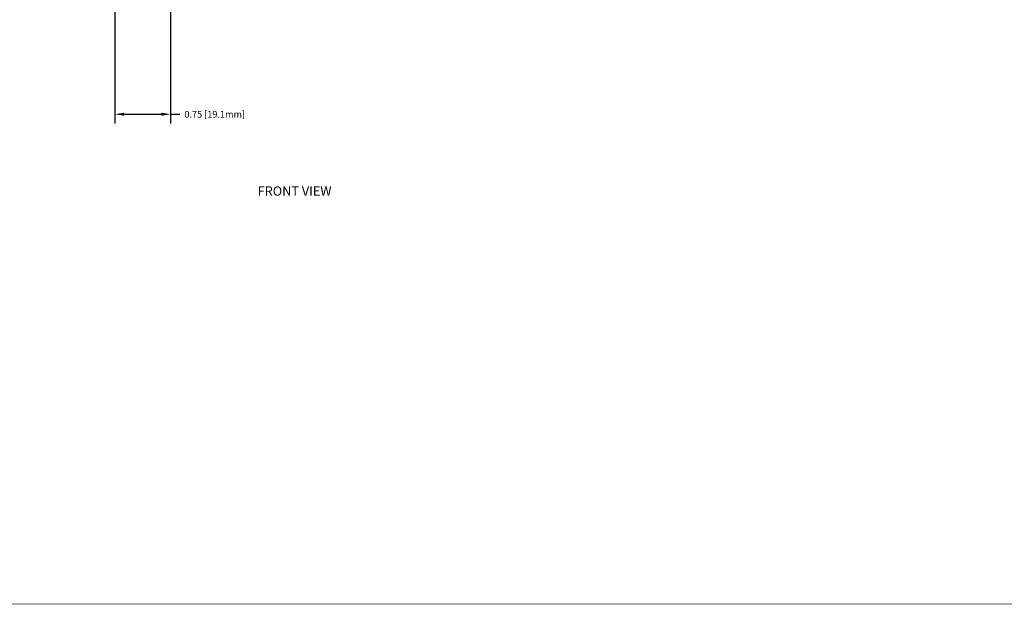
# Model space of a CAD drawing. Extents: x -0.1 to 44.1, y -0.1 to 34.1.
# Drawn here: x 10.6 to 23.9, y 0.2 to 8.1 of the extents above; entities that cross this region are included whole.
import ezdxf

# ---------------------------------------------------------------- set-up
doc = ezdxf.new("R2010")
doc.units = 0
doc.header["$MEASUREMENT"] = 0
doc.header["$PDMODE"] = 2
doc.header["$PDSIZE"] = 0.075
doc.layers.get('Defpoints').update_dxf_attribs({"linetype": 'CONTINUOUS'})
for name, color, linetype in [('Dimension', 6, 'CONTINUOUS'), ('Text', 1, 'CONTINUOUS'), ('Title Block', 3, 'CONTINUOUS')]:
    doc.layers.add(name, color=color, linetype=linetype)
doc.styles.get("Standard").update_dxf_attribs({"font": 'technic_.ttf'})
doc.dimstyles.get("Standard").update_dxf_attribs({"dimtxt": 0.09, "dimasz": 0.125, "dimexe": 0.125, "dimexo": 0.0625, "dimgap": 0.09, "dimtad": 0, "dimtih": 1, "dimtoh": 1, "dimzin": 0, "dimdsep": 46, "dimtxsty": 'STANDARD', "dimcen": 0.09, "dimadec": 0, "dimazin": 0, "dimtfac": 1, "dimtofl": 0, "dimtmove": 0, "dimatfit": 3, "dimfxl": 1, "dimtolj": 1, "dimtzin": 0, "dimarcsym": 0})

# ---------------------------------------------------------------- blocks, each defined once
blk = doc.blocks.new('*D1')
at = {"layer": 'Defpoints', "color": 0}
for p in [(11.921, 8.304), (12.671, 8.303), (12.671, 6.825)]:
    blk.add_point(p, dxfattribs=at)
at = {"layer": 'Dimension', "color": 0, "lineweight": -2}
for p, q in [((11.921, 8.242), (11.921, 6.7)), ((12.671, 8.24), (12.671, 6.7)), ((12.046, 6.825), (12.546, 6.825)), ((12.671, 6.825), (12.796, 6.825))]:
    blk.add_line(p, q, dxfattribs=at)
at = {"layer": 'Dimension', "color": 0}
for points in [[(12.046, 6.846), (12.046, 6.805), (11.921, 6.825)], [(12.546, 6.846), (12.546, 6.805), (12.671, 6.825)]]:
    blk.add_solid(points, dxfattribs=at)
at = {"layer": 'Dimension', "color": 0, "insert": (13.263, 6.825), "char_height": 0.09, "attachment_point": 5}
blk.add_mtext('\\A1;0.75 [19.1mm]', dxfattribs=at)

msp = doc.modelspace()

# ---------------------------------------------------------------- linework, layer by layer
at = {"layer": 'Title Block', "const_width": 0.01}
msp.add_lwpolyline([(0.25, 0.25), (0.25, 33.75), (43.75, 33.75), (43.75, 0.25)], close=True, dxfattribs=at)

# ---------------------------------------------------------------- texts
at = {"layer": 'Text'}
msp.add_text('FRONT VIEW', height=0.125, dxfattribs=at).set_placement((13.84, 5.731))

# ---------------------------------------------------------------- dimensions: what is measured, and where the dimension line sits
at = {"layer": 'Dimension'}
dim = msp.add_linear_dim(base=(12.671, 6.825), p1=(11.921, 8.304), p2=(12.671, 8.303), dimstyle='STANDARD', dxfattribs=at)
dim.commit()
dim.dimension.update_dxf_attribs({"geometry": '*D1', "text_midpoint": (13.263, 6.825), "dimtype": 160})

doc.saveas('drawing.dxf')
